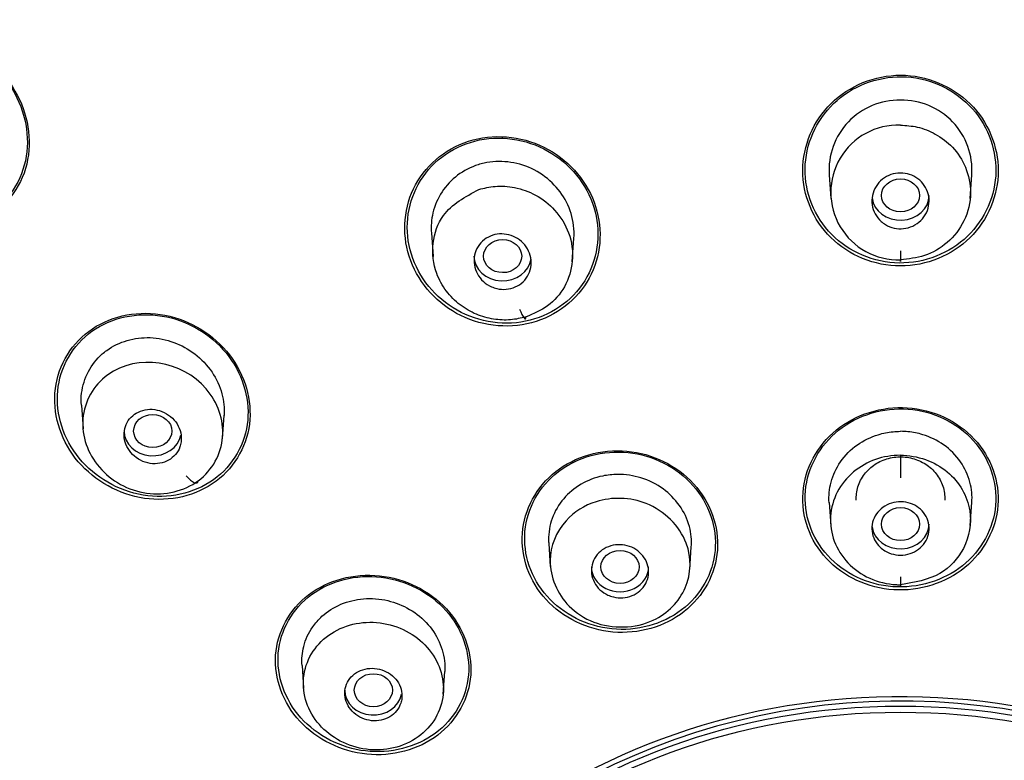
# Model space of a CAD drawing. Units: millimetres. Extents: x 6 to 291, y 5 to 413.
# Drawn here: x 240 to 244, y 216 to 218 of the extents above; entities that cross this region are included whole.
import ezdxf

# ---------------------------------------------------------------- set-up
doc = ezdxf.new("R2010")
doc.units = ezdxf.units.MM
doc.layers.add('Standard', color=7, linetype='Continuous')

msp = doc.modelspace()

# ---------------------------------------------------------------- linework, layer by layer
at = {"layer": 'Standard', "color": 7, "linetype": 'Continuous'}
for p, q in [((243.3833, 217.8417), (243.3834, 217.8417)), ((243.3835, 217.8417), (243.3834, 217.8417)), ((243.1339, 217.5811), (243.1397, 217.4986)), ((243.6271, 217.4986), (243.6329, 217.5811)), ((241.7434, 217.378), (241.7492, 217.2955)), ((242.236, 217.2768), (242.2417, 217.3593)), ((240.52, 216.7756), (240.5257, 216.6931)), ((241.013, 216.6578), (241.0188, 216.7403)), ((243.3834, 216.6001), (243.3834, 216.5212)), ((243.1338, 216.4351), (243.1394, 216.3551)), ((243.6273, 216.3551), (243.6329, 216.4351)), ((242.1538, 216.2913), (242.1593, 216.2117)), ((242.6467, 216.2003), (242.6522, 216.2799)), ((243.3834, 216.1752), (243.3834, 216.1408)), ((241.2913, 215.8656), (241.2969, 215.7861)), ((241.7846, 215.7645), (241.7902, 215.8441))]:
    msp.add_line(p, q, dxfattribs=at)
for centre, radius, start, end in [((243.3779, 217.5974), 0.2444, 88.7389, 183.9478), ((243.3888, 217.5974), 0.2444, 356.0522, 91.2611), ((243.3751, 217.5194), 0.2354, 87.9876, 272.0124)]:
    msp.add_arc(centre, radius, start, end, dxfattribs=at)
for centre, major_axis, ratio, start_param, end_param in [((243.3834, 215.0341), (8.6083, 0), 0.866025, -0.447532, 3.589125), ((243.3834, 214.9697), (8.4667, 0), 0.866025, 0, 4.349948), ((243.3834, 215.2005), (-8.4333, 0), 0.866025, 4.788665, 5.968765), ((243.3834, 215.1088), (8.4667, 0), 0.866025, 0, 3.141593), ((243.3834, 217.5091), (-0.1, 0), 0.866025, 0.104445, 3.141593), ((241.9925, 217.2967), (-0.1, 0), 0.866025, 0, 3.037101), ((243.3841, 217.3324), (0.0011, 0.0545), 0.008023, 1.89096, 3.630273), ((242.0548, 217.129), (-0.0176, 0.0516), 0.16482, 1.860645, 3.599958), ((240.7694, 216.6851), (-0.1, 0), 0.866025, 0, 2.97598), ((240.8935, 216.5482), (-0.032, 0.0442), 0.318967, 1.784278, 3.523716), ((243.3834, 216.3594), (-0.1, 0), 0.866025, 0.103038, 3.141593), ((242.4029, 216.2097), (-0.1, 0), 0.866025, 0, 3.141593), ((243.3834, 213.937), (2.0827, 0), 0.866025, 0, 3.620509), ((241.5407, 215.7786), (-0.1, 0), 0.866025, 0, 2.984407), ((243.3834, 213.9207), (2.1189, 0), 0.866025, 0.016888, 3.102891)]:
    msp.add_ellipse(centre, major_axis=major_axis, ratio=ratio, start_param=start_param, end_param=end_param, dxfattribs=at)
for centre, major_axis, ratio in [((243.3834, 217.509), (-0.0667, 0), 0.866482), ((241.9925, 217.2966), (0.0667, -0.0001), 0.866375), ((240.7695, 216.685), (0.0667, -0.0001), 0.866104), ((243.3834, 216.3594), (0.0667, 0), 0.866025), ((242.4029, 216.2097), (-0.0667, 0), 0.866025), ((241.5407, 215.7786), (0.0667, 0), 0.866025), ((243.3834, 213.9264), (-2.0748, 0), 0.866025), ((243.3834, 213.918), (2.0598, 0), 0.866025)]:
    msp.add_ellipse(centre, major_axis=major_axis, ratio=ratio, dxfattribs=at)
for points, knots in [([(243.3834, 223.8621), (243.2788, 223.8615), (243.0991, 223.8601), (242.7983, 223.8485), (242.4975, 223.8291), (242.2259, 223.8042), (241.9519, 223.7727), (241.6794, 223.7349), (241.3961, 223.6873), (241.1264, 223.635), (240.8653, 223.5777), (240.5981, 223.5116), (240.3426, 223.4413), (240.1078, 223.3704), (239.7961, 223.2684), (239.389, 223.1187), (238.886, 222.9027), (238.4166, 222.6687), (237.9715, 222.4175), (237.5358, 222.1424), (237.0947, 221.827), (236.7171, 221.5218), (236.392, 221.2319), (236.0897, 220.9378), (235.7867, 220.6107), (235.5213, 220.2915), (235.3207, 220.0269), (235.1507, 219.7857), (234.9826, 219.5296), (234.8041, 219.2311), (234.6429, 218.9314), (234.5129, 218.664), (234.414, 218.4418), (234.3377, 218.2565), (234.2605, 218.0561), (234.1765, 217.8177), (234.083, 217.5148), (234.0075, 217.2261), (233.955, 216.9875), (233.9194, 216.803), (233.8874, 216.6158), (233.8533, 216.3735), (233.8254, 216.1032), (233.8023, 215.7429), (233.799, 215.4101), (233.8096, 215.1411), (233.8171, 215.0166), (233.8243, 214.9153), (233.8338, 214.8045), (233.8498, 214.651), (233.8786, 214.4223), (233.9295, 214.1163), (234.0092, 213.7493), (234.1014, 213.4092), (234.206, 213.0845), (234.3148, 212.7887), (234.4426, 212.4814), (234.5877, 212.1701), (234.6881, 211.9808), (234.7447, 211.8747)], [0, 0, 0, 0, 0.014845, 0.030229, 0.046069, 0.062169, 0.07278, 0.089194, 0.105234, 0.117809, 0.13231, 0.14724, 0.161161, 0.174109, 0.186014, 0.213095, 0.242928, 0.273353, 0.29731, 0.325373, 0.356785, 0.385901, 0.405156, 0.428914, 0.45627, 0.480102, 0.499041, 0.512328, 0.530057, 0.55138, 0.57217, 0.588948, 0.6029, 0.614401, 0.623786, 0.640156, 0.658559, 0.679141, 0.692814, 0.700833, 0.711931, 0.726304, 0.744149, 0.760314, 0.790427, 0.803014, 0.807762, 0.812366, 0.820798, 0.827498, 0.839596, 0.861463, 0.882043, 0.90546, 0.923201, 0.941646, 0.960296, 0.981206, 1, 1, 1, 1]), ([(252.0221, 211.8747), (252.1212, 212.0639), (252.2783, 212.3675), (252.485, 212.8657), (252.6383, 213.3137), (252.7497, 213.7167), (252.8266, 214.0647), (252.8789, 214.3625), (252.9145, 214.6227), (252.9379, 214.8508), (252.9536, 215.0658), (252.9636, 215.2907), (252.9667, 215.5506), (252.958, 215.8756), (252.9301, 216.2429), (252.8825, 216.6063), (252.8332, 216.8823), (252.7828, 217.1219), (252.7343, 217.3236), (252.6773, 217.5318), (252.6237, 217.7096), (252.5666, 217.8846), (252.5019, 218.0674), (252.4237, 218.2711), (252.3281, 218.5002), (252.2048, 218.7689), (252.0496, 219.0738), (251.8759, 219.3799), (251.6643, 219.7173), (251.3993, 220.0967), (251.0336, 220.5553), (250.6236, 220.9969), (250.2377, 221.3581), (249.9214, 221.6267), (249.6231, 221.8607), (249.3446, 222.0607), (249.1008, 222.2233), (248.913, 222.3423), (248.7073, 222.4662), (248.4539, 222.6102), (248.122, 222.7843), (247.7323, 222.9681), (247.3403, 223.1314), (246.9662, 223.27), (246.5852, 223.3954), (246.1561, 223.5175), (245.7126, 223.622), (245.2427, 223.712), (244.7946, 223.7776), (244.3202, 223.8267), (243.8531, 223.8565), (243.5548, 223.8604), (243.3834, 223.8621)], [0, 0, 0, 0, 0.033457, 0.063683, 0.091751, 0.11646, 0.136812, 0.154281, 0.169601, 0.183091, 0.19488, 0.207521, 0.222736, 0.240841, 0.265067, 0.288317, 0.30576, 0.314616, 0.330171, 0.342643, 0.352374, 0.362683, 0.374813, 0.386244, 0.400544, 0.417932, 0.43754, 0.459762, 0.478723, 0.505845, 0.538076, 0.577825, 0.607078, 0.625944, 0.646123, 0.66941, 0.68198, 0.69385, 0.705477, 0.720802, 0.74094, 0.765802, 0.789859, 0.808653, 0.829155, 0.853345, 0.879059, 0.900803, 0.928424, 0.949823, 0.97568, 1, 1, 1, 1]), ([(240.1128, 218.0326), (240.0291, 218.071), (239.933, 218.077), (239.7686, 218.0169), (239.7026, 217.9503), (239.6443, 217.7876), (239.6511, 217.6932), (239.7277, 217.5298), (239.797, 217.4612), (239.9624, 217.3857), (240.0596, 217.3796), (240.2239, 217.4395), (240.29, 217.5055), (240.3489, 217.6691), (240.3417, 217.7632), (240.2654, 217.9254), (240.1966, 217.9943), (240.1128, 218.0326)], [0, 0, 0, 0, 0.125, 0.125, 0.25, 0.25, 0.375, 0.375, 0.5, 0.5, 0.625, 0.625, 0.75, 0.75, 0.875, 0.875, 1, 1, 1, 1]), ([(240.1493, 218.0077), (240.0722, 218.0543), (239.9795, 218.0717), (239.811, 218.035), (239.7377, 217.9796), (239.6598, 217.8307), (239.6548, 217.7388), (239.7104, 217.5725), (239.7701, 217.4989), (239.9225, 217.4069), (240.0164, 217.3892), (240.1844, 217.426), (240.2579, 217.4806), (240.3368, 217.631), (240.3411, 217.7224), (240.2858, 217.8873), (240.2265, 217.9612), (240.1493, 218.0077)], [0, 0, 0, 0, 0.125, 0.125, 0.25, 0.25, 0.375, 0.375, 0.5, 0.5, 0.625, 0.625, 0.75, 0.75, 0.875, 0.875, 1, 1, 1, 1]), ([(243.6381, 217.8177), (243.5781, 217.8834), (243.491, 217.9244), (243.3109, 217.9335), (243.2192, 217.9009), (243.0872, 217.783), (243.0468, 217.6989), (243.0378, 217.5256), (243.0687, 217.4389), (243.1883, 217.3081), (243.2752, 217.2672), (243.4569, 217.2583), (243.5482, 217.2909), (243.6799, 217.4083), (243.7201, 217.4929), (243.7289, 217.6646), (243.6981, 217.752), (243.6381, 217.8177)], [0, 0, 0, 0, 0.125, 0.125, 0.25, 0.25, 0.375, 0.375, 0.5, 0.5, 0.625, 0.625, 0.75, 0.75, 0.875, 0.875, 1, 1, 1, 1]), ([(243.6346, 217.8121), (243.5769, 217.8769), (243.4924, 217.9179), (243.3167, 217.9289), (243.2267, 217.8981), (243.0965, 217.7844), (243.0561, 217.7027), (243.0453, 217.5336), (243.0744, 217.4486), (243.1895, 217.3195), (243.2738, 217.2786), (243.451, 217.2678), (243.5406, 217.2986), (243.6706, 217.4119), (243.7108, 217.494), (243.7214, 217.6616), (243.6924, 217.7472), (243.6346, 217.8121)], [0, 0, 0, 0, 0.125, 0.125, 0.25, 0.25, 0.375, 0.375, 0.5, 0.5, 0.625, 0.625, 0.75, 0.75, 0.875, 0.875, 1, 1, 1, 1]), ([(243.3834, 217.7547), (243.4031, 217.7536), (243.4455, 217.7506), (243.5094, 217.7249), (243.5706, 217.6783), (243.6162, 217.6064), (243.6352, 217.5151), (243.6122, 217.4195), (243.5527, 217.3413), (243.4708, 217.2929), (243.4104, 217.287), (243.3834, 217.2842)], [0, 0, 0, 0, 0.076077, 0.164347, 0.264548, 0.376745, 0.501002, 0.638016, 0.766904, 0.887648, 1, 1, 1, 1]), ([(242.1215, 217.6847), (242.0379, 217.7212), (241.9411, 217.7243), (241.7752, 217.6621), (241.7075, 217.5967), (241.6416, 217.438), (241.6428, 217.346), (241.7121, 217.1848), (241.7796, 217.1174), (241.9446, 217.0457), (242.0423, 217.0423), (242.2084, 217.1045), (242.2761, 217.1693), (242.3424, 217.3284), (242.3406, 217.4205), (242.2719, 217.5802), (242.205, 217.6482), (242.1215, 217.6847)], [0, 0, 0, 0, 0.125, 0.125, 0.25, 0.25, 0.375, 0.375, 0.5, 0.5, 0.625, 0.625, 0.75, 0.75, 0.875, 0.875, 1, 1, 1, 1]), ([(242.1923, 217.6369), (242.1222, 217.6906), (242.0312, 217.7168), (241.8572, 217.6988), (241.7754, 217.6539), (241.6719, 217.5205), (241.65, 217.4334), (241.6759, 217.2659), (241.7233, 217.1872), (241.8617, 217.0814), (241.9535, 217.0549), (242.1275, 217.0729), (242.2091, 217.1172), (242.3136, 217.2513), (242.3349, 217.3383), (242.3092, 217.5042), (242.2624, 217.5832), (242.1923, 217.6369)], [0, 0, 0, 0, 0.125, 0.125, 0.25, 0.25, 0.375, 0.375, 0.5, 0.5, 0.625, 0.625, 0.75, 0.75, 0.875, 0.875, 1, 1, 1, 1]), ([(241.9071, 217.6163), (241.8812, 217.6081), (241.8566, 217.5953), (241.8353, 217.5792), (241.814, 217.5632), (241.7953, 217.5435), (241.7807, 217.5216), (241.7658, 217.4992), (241.755, 217.4738), (241.7489, 217.4477), (241.7437, 217.4248), (241.7418, 217.4009), (241.7434, 217.3773)], [0, 0, 0, 0, 0.255145, 0.255145, 0.255145, 0.509684, 0.509684, 0.509684, 0.771266, 0.771266, 0.771266, 1, 1, 1, 1]), ([(242.2417, 217.3588), (242.2427, 217.3736), (242.2424, 217.3886), (242.2407, 217.4033), (242.2375, 217.4315), (242.229, 217.4597), (242.2158, 217.4853), (242.2031, 217.51), (242.1859, 217.5331), (242.1657, 217.5529), (242.1448, 217.5733), (242.12, 217.5908), (242.0931, 217.6032), (242.0673, 217.6152), (242.0391, 217.6229), (242.0109, 217.626), (241.9831, 217.629), (241.9545, 217.6277), (241.9275, 217.6217), (241.9206, 217.6202), (241.9138, 217.6184), (241.9071, 217.6163)], [0, 0, 0, 0, 0.093009, 0.093009, 0.093009, 0.271394, 0.271394, 0.271394, 0.442795, 0.442795, 0.442795, 0.620604, 0.620604, 0.620604, 0.790722, 0.790722, 0.790722, 0.957976, 0.957976, 0.957976, 1, 1, 1, 1]), ([(243.3156, 217.4181), (243.3072, 217.4256), (243.3001, 217.4346), (243.2949, 217.4443), (243.2896, 217.454), (243.2861, 217.4648), (243.2844, 217.4756), (243.2828, 217.4866), (243.2831, 217.498), (243.2853, 217.5088), (243.2876, 217.5198), (243.2918, 217.5306), (243.2978, 217.5402), (243.3037, 217.5497), (243.3114, 217.5585), (243.3204, 217.5655), (243.3292, 217.5725), (243.3393, 217.5781), (243.35, 217.5818), (243.3605, 217.5854), (243.3718, 217.5873), (243.3829, 217.5873), (243.3939, 217.5874), (243.405, 217.5856), (243.4154, 217.5822), (243.4257, 217.5788), (243.4356, 217.5737), (243.4442, 217.5672), (243.4529, 217.5607), (243.4606, 217.5526), (243.4667, 217.5438), (243.4728, 217.5347), (243.4775, 217.5245), (243.4802, 217.514), (243.4831, 217.5033), (243.484, 217.492), (243.483, 217.481), (243.482, 217.4698), (243.4789, 217.4587), (243.474, 217.4486), (243.4692, 217.4384), (243.4625, 217.429), (243.4543, 217.421), (243.4463, 217.4132), (243.4368, 217.4065), (243.4265, 217.4017), (243.4164, 217.3971), (243.4053, 217.394), (243.3942, 217.3928), (243.3833, 217.3916), (243.372, 217.3923), (243.3613, 217.3946), (243.3506, 217.397), (243.3402, 217.4011), (243.331, 217.4067), (243.3255, 217.41), (243.3203, 217.4138), (243.3156, 217.4181)], [0, 0, 0, 0, 0.054469, 0.054469, 0.054469, 0.108884, 0.108884, 0.108884, 0.164085, 0.164085, 0.164085, 0.219705, 0.219705, 0.219705, 0.274884, 0.274884, 0.274884, 0.328941, 0.328941, 0.328941, 0.381729, 0.381729, 0.381729, 0.433685, 0.433685, 0.433685, 0.485587, 0.485587, 0.485587, 0.538206, 0.538206, 0.538206, 0.592006, 0.592006, 0.592006, 0.646967, 0.646967, 0.646967, 0.702554, 0.702554, 0.702554, 0.757931, 0.757931, 0.757931, 0.81234, 0.81234, 0.81234, 0.865484, 0.865484, 0.865484, 0.917646, 0.917646, 0.917646, 0.96951, 0.96951, 0.96951, 1, 1, 1, 1]), ([(242.0743, 217.084), (242.0564, 217.0798), (242.0194, 217.0712), (241.9597, 217.0745), (241.8989, 217.0911), (241.8415, 217.1247), (241.793, 217.1738), (241.736, 217.2747), (241.7509, 217.4438), (241.862, 217.5042), (241.909, 217.5298)], [0, 0, 0, 0, 0.072925, 0.150458, 0.232599, 0.319218, 0.41072, 0.50669, 0.791111, 1, 1, 1, 1]), ([(241.909, 217.5298), (241.928, 217.5343), (241.9689, 217.5441), (242.0381, 217.5387), (242.1122, 217.5128), (242.1805, 217.4583), (242.2308, 217.3775), (242.2432, 217.2803), (242.2151, 217.1888), (242.1553, 217.1187), (242.1006, 217.0953), (242.0743, 217.084)], [0, 0, 0, 0, 0.076077, 0.164347, 0.264548, 0.376745, 0.501002, 0.638016, 0.766904, 0.887648, 1, 1, 1, 1]), ([(241.9539, 217.1894), (241.9434, 217.1941), (241.9336, 217.2005), (241.9253, 217.2081), (241.9169, 217.2158), (241.9098, 217.2249), (241.9045, 217.2346), (241.8991, 217.2445), (241.8954, 217.2554), (241.8937, 217.2664), (241.8919, 217.2774), (241.8922, 217.2889), (241.8944, 217.2998), (241.8966, 217.3105), (241.9008, 217.3211), (241.9067, 217.3304), (241.9125, 217.3396), (241.9202, 217.3479), (241.9289, 217.3546), (241.9375, 217.3611), (241.9474, 217.3662), (241.9579, 217.3696), (241.9681, 217.3729), (241.9792, 217.3745), (241.9901, 217.3743), (242.0011, 217.3742), (242.0121, 217.3722), (242.0225, 217.3687), (242.033, 217.3651), (242.043, 217.3598), (242.0518, 217.3531), (242.0608, 217.3464), (242.0687, 217.3381), (242.075, 217.329), (242.0814, 217.3197), (242.0863, 217.3093), (242.0892, 217.2985), (242.0921, 217.2877), (242.0931, 217.2763), (242.0921, 217.2652), (242.0911, 217.2542), (242.0881, 217.2433), (242.0833, 217.2333), (242.0785, 217.2235), (242.0719, 217.2144), (242.0639, 217.2068), (242.056, 217.1994), (242.0467, 217.1932), (242.0367, 217.1888), (242.0268, 217.1845), (242.016, 217.1817), (242.0051, 217.1808), (241.9942, 217.1799), (241.983, 217.1807), (241.9724, 217.1832), (241.966, 217.1847), (241.9598, 217.1868), (241.9539, 217.1894)], [0, 0, 0, 0, 0.054469, 0.054469, 0.054469, 0.108884, 0.108884, 0.108884, 0.164085, 0.164085, 0.164085, 0.219705, 0.219705, 0.219705, 0.274884, 0.274884, 0.274884, 0.328941, 0.328941, 0.328941, 0.381729, 0.381729, 0.381729, 0.433685, 0.433685, 0.433685, 0.485587, 0.485587, 0.485587, 0.538206, 0.538206, 0.538206, 0.592006, 0.592006, 0.592006, 0.646967, 0.646967, 0.646967, 0.702554, 0.702554, 0.702554, 0.757931, 0.757931, 0.757931, 0.81234, 0.81234, 0.81234, 0.865484, 0.865484, 0.865484, 0.917646, 0.917646, 0.917646, 0.96951, 0.96951, 0.96951, 1, 1, 1, 1]), ([(241.0374, 216.9517), (240.9826, 217.0225), (240.9006, 217.0729), (240.7239, 217.1075), (240.6298, 217.0903), (240.4876, 216.9952), (240.4399, 216.9181), (240.4185, 216.7491), (240.4447, 216.6605), (240.553, 216.5206), (240.6357, 216.4696), (240.8118, 216.4353), (240.9058, 216.4522), (241.0492, 216.548), (241.0967, 216.6254), (241.1178, 216.7923), (241.0923, 216.8809), (241.0374, 216.9517)], [0, 0, 0, 0, 0.125, 0.125, 0.25, 0.25, 0.375, 0.375, 0.5, 0.5, 0.625, 0.625, 0.75, 0.75, 0.875, 0.875, 1, 1, 1, 1]), ([(241.0452, 216.9321), (240.9964, 217.0041), (240.9197, 217.058), (240.7494, 217.1027), (240.6563, 217.0921), (240.5104, 217.0093), (240.4581, 216.9375), (240.4255, 216.7749), (240.4451, 216.6871), (240.5415, 216.5447), (240.6188, 216.49), (240.7886, 216.4457), (240.8817, 216.4561), (241.0288, 216.5396), (241.0808, 216.6117), (241.1131, 216.7725), (241.0941, 216.8601), (241.0452, 216.9321)], [0, 0, 0, 0, 0.125, 0.125, 0.25, 0.25, 0.375, 0.375, 0.5, 0.5, 0.625, 0.625, 0.75, 0.75, 0.875, 0.875, 1, 1, 1, 1]), ([(240.6086, 216.9671), (240.6298, 216.9824), (240.6543, 216.9941), (240.68, 217.0016), (240.7057, 217.009), (240.7332, 217.0125), (240.7605, 217.0115), (240.7884, 217.0105), (240.8169, 217.0047), (240.8433, 216.9949), (240.8693, 216.9852), (240.8941, 216.9715), (240.9161, 216.9549), (240.9397, 216.937), (240.9606, 216.9151), (240.9768, 216.8909), (240.9923, 216.8676), (241.004, 216.8418), (241.0111, 216.8154), (241.0177, 216.7907), (241.0205, 216.7648), (241.0188, 216.7396)], [0, 0, 0, 0, 0.140371, 0.140371, 0.140371, 0.280409, 0.280409, 0.280409, 0.424321, 0.424321, 0.424321, 0.565115, 0.565115, 0.565115, 0.717002, 0.717002, 0.717002, 0.862844, 0.862844, 0.862844, 1, 1, 1, 1]), ([(240.52, 216.775), (240.519, 216.7891), (240.5192, 216.8033), (240.5208, 216.8171), (240.524, 216.8435), (240.5322, 216.8694), (240.5445, 216.8928), (240.5566, 216.9158), (240.5731, 216.937), (240.5929, 216.9544), (240.5979, 216.9589), (240.6032, 216.9631), (240.6086, 216.9671)], [0, 0, 0, 0, 0.190767, 0.190767, 0.190767, 0.55362, 0.55362, 0.55362, 0.910364, 0.910364, 0.910364, 1, 1, 1, 1]), ([(240.9284, 216.511), (240.9789, 216.5485), (241.0091, 216.6044), (241.0179, 216.7248), (240.9974, 216.7845), (240.8727, 216.9299), (240.7166, 216.9572), (240.6123, 216.8815)], [0, 0, 0, 0, 0.25, 0.25, 0.5, 0.5, 1, 1, 1, 1]), ([(240.6123, 216.8815), (240.5609, 216.8441), (240.5304, 216.789), (240.5208, 216.6663), (240.5416, 216.6068), (240.6245, 216.5099), (240.6831, 216.4773), (240.8129, 216.4586), (240.8788, 216.4753), (240.9284, 216.511)], [0, 0, 0, 0, 0.25, 0.25, 0.5, 0.5, 0.75, 0.75, 1, 1, 1, 1]), ([(243.6522, 216.6446), (243.5966, 216.7111), (243.5128, 216.755), (243.3351, 216.775), (243.2418, 216.7502), (243.1017, 216.6465), (243.0549, 216.5686), (243.0336, 216.402), (243.0591, 216.3169), (243.1699, 216.1849), (243.2534, 216.1411), (243.4326, 216.1213), (243.5254, 216.146), (243.6655, 216.2494), (243.7122, 216.3278), (243.733, 216.4922), (243.7078, 216.5782), (243.6522, 216.6446)], [0, 0, 0, 0, 0.125, 0.125, 0.25, 0.25, 0.375, 0.375, 0.5, 0.5, 0.625, 0.625, 0.75, 0.75, 0.875, 0.875, 1, 1, 1, 1]), ([(240.8686, 216.6468), (240.87, 216.6573), (240.8695, 216.6684), (240.8671, 216.6791), (240.8647, 216.6897), (240.8604, 216.7002), (240.8545, 216.7096), (240.8485, 216.7193), (240.8408, 216.7281), (240.8319, 216.7355), (240.823, 216.743), (240.8126, 216.7491), (240.8017, 216.7534), (240.7909, 216.7577), (240.7792, 216.7603), (240.7677, 216.7609), (240.7564, 216.7615), (240.745, 216.7603), (240.7343, 216.7573), (240.7239, 216.7543), (240.714, 216.7495), (240.7055, 216.7434), (240.697, 216.7373), (240.6897, 216.7297), (240.684, 216.7213), (240.6783, 216.7128), (240.6741, 216.7032), (240.6718, 216.6933), (240.6694, 216.6833), (240.6688, 216.6726), (240.67, 216.6622), (240.6712, 216.6516), (240.6744, 216.6409), (240.6792, 216.6311), (240.6841, 216.621), (240.6908, 216.6115), (240.6989, 216.6034), (240.707, 216.5951), (240.7166, 216.588), (240.7271, 216.5827), (240.7374, 216.5774), (240.7489, 216.5736), (240.7603, 216.5718), (240.7716, 216.5701), (240.7833, 216.5701), (240.7944, 216.5721), (240.8052, 216.574), (240.8157, 216.5777), (240.825, 216.583), (240.8341, 216.5881), (240.8424, 216.5949), (240.849, 216.6028), (240.8556, 216.6106), (240.8608, 216.6196), (240.8643, 216.6292), (240.8663, 216.6348), (240.8678, 216.6408), (240.8686, 216.6468)], [0, 0, 0, 0, 0.054469, 0.054469, 0.054469, 0.108884, 0.108884, 0.108884, 0.164085, 0.164085, 0.164085, 0.219705, 0.219705, 0.219705, 0.274884, 0.274884, 0.274884, 0.328941, 0.328941, 0.328941, 0.381729, 0.381729, 0.381729, 0.433685, 0.433685, 0.433685, 0.485587, 0.485587, 0.485587, 0.538206, 0.538206, 0.538206, 0.592006, 0.592006, 0.592006, 0.646967, 0.646967, 0.646967, 0.702554, 0.702554, 0.702554, 0.757931, 0.757931, 0.757931, 0.81234, 0.81234, 0.81234, 0.865484, 0.865484, 0.865484, 0.917646, 0.917646, 0.917646, 0.96951, 0.96951, 0.96951, 1, 1, 1, 1]), ([(243.6481, 216.6402), (243.5946, 216.7056), (243.5134, 216.7494), (243.3402, 216.7708), (243.2488, 216.7476), (243.1109, 216.6479), (243.0643, 216.5723), (243.0415, 216.4099), (243.0653, 216.3265), (243.1719, 216.1965), (243.2528, 216.1528), (243.4275, 216.1316), (243.5184, 216.1548), (243.6563, 216.2542), (243.7028, 216.3303), (243.7251, 216.4906), (243.7015, 216.5748), (243.6481, 216.6402)], [0, 0, 0, 0, 0.125, 0.125, 0.25, 0.25, 0.375, 0.375, 0.5, 0.5, 0.625, 0.625, 0.75, 0.75, 0.875, 0.875, 1, 1, 1, 1]), ([(243.1339, 216.4344), (243.1322, 216.4584), (243.1346, 216.4828), (243.1408, 216.506), (243.1475, 216.531), (243.1587, 216.5553), (243.1736, 216.5771), (243.1893, 216.5999), (243.2096, 216.6205), (243.2328, 216.6367), (243.2547, 216.6521), (243.2797, 216.6642), (243.3057, 216.6722), (243.3225, 216.6774), (243.3399, 216.681), (243.3575, 216.6827), (243.3661, 216.6836), (243.3747, 216.684), (243.3834, 216.684)], [0, 0, 0, 0, 0.189614, 0.189614, 0.189614, 0.393406, 0.393406, 0.393406, 0.607508, 0.607508, 0.607508, 0.80853, 0.80853, 0.80853, 0.936938, 0.936938, 0.936938, 1, 1, 1, 1]), ([(243.6329, 216.4344), (243.6346, 216.4584), (243.6322, 216.4828), (243.626, 216.506), (243.6193, 216.531), (243.608, 216.5553), (243.5931, 216.5771), (243.5775, 216.5999), (243.5572, 216.6205), (243.5339, 216.6367), (243.512, 216.6521), (243.4871, 216.6642), (243.4611, 216.6722), (243.4443, 216.6774), (243.4269, 216.681), (243.4093, 216.6827), (243.4007, 216.6836), (243.392, 216.684), (243.3834, 216.684)], [0, 0, 0, 0, 0.189614, 0.189614, 0.189614, 0.393406, 0.393406, 0.393406, 0.607508, 0.607508, 0.607508, 0.80853, 0.80853, 0.80853, 0.936938, 0.936938, 0.936938, 1, 1, 1, 1]), ([(242.671, 216.488), (242.6154, 216.5551), (242.5329, 216.6004), (242.3544, 216.625), (242.2612, 216.6026), (242.1209, 216.5028), (242.0739, 216.4254), (242.0529, 216.2606), (242.0787, 216.1744), (242.189, 216.0413), (242.2728, 215.9957), (242.45, 215.9718), (242.5434, 215.9938), (242.6844, 216.0937), (242.7314, 216.1707), (242.7522, 216.3352), (242.7266, 216.4208), (242.671, 216.488)], [0, 0, 0, 0, 0.125, 0.125, 0.25, 0.25, 0.375, 0.375, 0.5, 0.5, 0.625, 0.625, 0.75, 0.75, 0.875, 0.875, 1, 1, 1, 1]), ([(242.6679, 216.4829), (242.6147, 216.5491), (242.534, 216.5947), (242.3612, 216.6207), (242.2696, 216.6003), (242.1309, 216.5046), (242.084, 216.4302), (242.061, 216.2686), (242.0852, 216.1845), (242.1903, 216.0538), (242.2715, 216.0079), (242.4442, 215.9822), (242.5354, 216.0021), (242.6756, 216.0985), (242.7221, 216.1729), (242.7448, 216.3324), (242.7211, 216.4167), (242.6679, 216.4829)], [0, 0, 0, 0, 0.125, 0.125, 0.25, 0.25, 0.375, 0.375, 0.5, 0.5, 0.625, 0.625, 0.75, 0.75, 0.875, 0.875, 1, 1, 1, 1]), ([(243.3834, 216.6001), (243.3232, 216.6005), (243.2651, 216.5798), (243.2197, 216.5422), (243.171, 216.5018), (243.1429, 216.4459), (243.1352, 216.3277), (243.1574, 216.2687), (243.2422, 216.1793), (243.3035, 216.1514), (243.374, 216.1475), (243.3787, 216.1474), (243.3834, 216.147)], [0, 0, 0, 0, 0.232401, 0.232401, 0.232401, 0.482333, 0.482333, 0.732266, 0.732266, 0.982199, 0.982199, 1, 1, 1, 1]), ([(243.3834, 216.6001), (243.3834, 216.6004), (243.4419, 216.6004), (243.5602, 216.5588), (243.6416, 216.415), (243.6176, 216.2756), (243.5238, 216.1709), (243.4323, 216.1557), (243.3834, 216.147)], [0, 0, 0, 0, 0.000093, 0.231418, 0.451912, 0.642996, 0.809212, 1, 1, 1, 1]), ([(243.2288, 216.443), (243.2284, 216.4506), (243.2287, 216.4583), (243.2296, 216.4658), (243.2314, 216.482), (243.2364, 216.4982), (243.244, 216.5129), (243.2516, 216.5277), (243.262, 216.5414), (243.2745, 216.5529), (243.2869, 216.5644), (243.3016, 216.574), (243.3174, 216.581), (243.333, 216.5879), (243.3502, 216.5924), (243.3674, 216.5941), (243.3845, 216.5958), (243.4021, 216.5947), (243.4189, 216.591), (243.4355, 216.5873), (243.4518, 216.5809), (243.4662, 216.5724), (243.4807, 216.5638), (243.4938, 216.5527), (243.5045, 216.5402), (243.5153, 216.5275), (243.5238, 216.513), (243.5295, 216.4978), (243.5352, 216.4824), (243.5382, 216.466), (243.5381, 216.4497), (243.5381, 216.4475), (243.5381, 216.4453), (243.538, 216.4431)], [0, 0, 0, 0, 0.04884, 0.04884, 0.04884, 0.154437, 0.154437, 0.154437, 0.259894, 0.259894, 0.259894, 0.364609, 0.364609, 0.364609, 0.468311, 0.468311, 0.468311, 0.5712, 0.5712, 0.5712, 0.673845, 0.673845, 0.673845, 0.776916, 0.776916, 0.776916, 0.880885, 0.880885, 0.880885, 0.985825, 0.985825, 0.985825, 1, 1, 1, 1]), ([(242.6522, 216.2793), (242.6538, 216.3032), (242.6516, 216.3277), (242.6455, 216.3511), (242.6386, 216.3771), (242.6265, 216.4025), (242.6104, 216.425), (242.595, 216.4466), (242.5755, 216.4663), (242.5536, 216.4824), (242.5306, 216.4993), (242.504, 216.5127), (242.4762, 216.5212), (242.45, 216.5292), (242.4221, 216.5332), (242.3947, 216.5331), (242.3771, 216.533), (242.3594, 216.5312), (242.3423, 216.5277)], [0, 0, 0, 0, 0.165503, 0.165503, 0.165503, 0.350284, 0.350284, 0.350284, 0.527459, 0.527459, 0.527459, 0.713597, 0.713597, 0.713597, 0.888363, 0.888363, 0.888363, 1, 1, 1, 1]), ([(242.3423, 216.5277), (242.3156, 216.5222), (242.2897, 216.5122), (242.2667, 216.4987), (242.2438, 216.4852), (242.2231, 216.468), (242.2062, 216.4483), (242.1885, 216.4279), (242.1746, 216.4042), (242.1658, 216.3793), (242.1573, 216.3554), (242.1531, 216.3298), (242.1533, 216.3045), (242.1533, 216.3), (242.1535, 216.2955), (242.1538, 216.291)], [0, 0, 0, 0, 0.237686, 0.237686, 0.237686, 0.474624, 0.474624, 0.474624, 0.721649, 0.721649, 0.721649, 0.958149, 0.958149, 0.958149, 1, 1, 1, 1]), ([(242.4945, 216.4315), (242.5581, 216.4061), (242.6556, 216.3093), (242.6502, 216.1305), (242.5208, 215.9959), (242.3364, 215.991), (242.1974, 216.0828), (242.1361, 216.226), (242.1955, 216.3723), (242.3039, 216.4411), (242.4072, 216.4542), (242.4666, 216.4426), (242.4945, 216.4315)], [0, 0, 0, 0, 0.13525, 0.247786, 0.359277, 0.49756, 0.566719, 0.68903, 0.796582, 0.881993, 0.940482, 1, 1, 1, 1]), ([(243.3126, 216.2783), (243.3047, 216.2858), (243.298, 216.2946), (243.2931, 216.304), (243.2883, 216.3135), (243.2852, 216.3239), (243.284, 216.3343), (243.2828, 216.3447), (243.2835, 216.3555), (243.2861, 216.3658), (243.2887, 216.376), (243.2932, 216.386), (243.2994, 216.3949), (243.3055, 216.4038), (243.3134, 216.4118), (243.3223, 216.4182), (243.3312, 216.4246), (243.3414, 216.4297), (243.3521, 216.433), (243.3627, 216.4363), (243.374, 216.4379), (243.3852, 216.4377), (243.3963, 216.4375), (243.4075, 216.4355), (243.4179, 216.4319), (243.4283, 216.4284), (243.4382, 216.4231), (243.4468, 216.4165), (243.4554, 216.4099), (243.4629, 216.4019), (243.4687, 216.3931), (243.4745, 216.3842), (243.4788, 216.3742), (243.4811, 216.364), (243.4835, 216.3537), (243.484, 216.3429), (243.4826, 216.3325), (243.4812, 216.322), (243.4778, 216.3117), (243.4727, 216.3022), (243.4676, 216.2928), (243.4607, 216.2841), (243.4525, 216.2768), (243.4444, 216.2696), (243.4348, 216.2635), (243.4245, 216.2592), (243.4143, 216.2549), (243.4032, 216.2522), (243.392, 216.2513), (243.381, 216.2504), (243.3696, 216.2512), (243.3588, 216.2538), (243.3481, 216.2563), (243.3376, 216.2606), (243.3284, 216.2663), (243.3227, 216.2698), (243.3174, 216.2738), (243.3126, 216.2783)], [0, 0, 0, 0, 0.054045, 0.054045, 0.054045, 0.10807, 0.10807, 0.10807, 0.162377, 0.162377, 0.162377, 0.216818, 0.216818, 0.216818, 0.271063, 0.271063, 0.271063, 0.324866, 0.324866, 0.324866, 0.37818, 0.37818, 0.37818, 0.431181, 0.431181, 0.431181, 0.484185, 0.484185, 0.484185, 0.537499, 0.537499, 0.537499, 0.591294, 0.591294, 0.591294, 0.645528, 0.645528, 0.645528, 0.699966, 0.699966, 0.699966, 0.754283, 0.754283, 0.754283, 0.808211, 0.808211, 0.808211, 0.86166, 0.86166, 0.86166, 0.914749, 0.914749, 0.914749, 0.967744, 0.967744, 0.967744, 1, 1, 1, 1]), ([(242.3606, 216.1113), (242.3504, 216.116), (242.3409, 216.1223), (242.3329, 216.1298), (242.3248, 216.1373), (242.3181, 216.1462), (242.3132, 216.1557), (242.3082, 216.1652), (242.3049, 216.1756), (242.3036, 216.186), (242.3023, 216.1965), (242.3029, 216.2073), (242.3054, 216.2175), (242.3079, 216.2277), (242.3124, 216.2375), (242.3184, 216.2463), (242.3245, 216.255), (242.3322, 216.2628), (242.341, 216.2691), (242.3498, 216.2753), (242.3599, 216.2801), (242.3704, 216.2833), (242.3809, 216.2864), (242.3922, 216.2878), (242.4033, 216.2876), (242.4144, 216.2873), (242.4256, 216.2852), (242.436, 216.2815), (242.4465, 216.2779), (242.4565, 216.2725), (242.4652, 216.2659), (242.4739, 216.2592), (242.4816, 216.2511), (242.4875, 216.2421), (242.4935, 216.2331), (242.498, 216.2231), (242.5005, 216.2128), (242.5029, 216.2025), (242.5036, 216.1917), (242.5022, 216.1813), (242.5009, 216.1709), (242.4976, 216.1606), (242.4926, 216.1513), (242.4876, 216.1421), (242.4808, 216.1335), (242.4727, 216.1264), (242.4647, 216.1193), (242.4553, 216.1135), (242.4451, 216.1093), (242.4351, 216.1052), (242.424, 216.1026), (242.413, 216.1019), (242.4019, 216.1011), (242.3906, 216.102), (242.3798, 216.1047), (242.3732, 216.1063), (242.3667, 216.1085), (242.3606, 216.1113)], [0, 0, 0, 0, 0.054045, 0.054045, 0.054045, 0.10807, 0.10807, 0.10807, 0.162377, 0.162377, 0.162377, 0.216818, 0.216818, 0.216818, 0.271063, 0.271063, 0.271063, 0.324866, 0.324866, 0.324866, 0.37818, 0.37818, 0.37818, 0.431181, 0.431181, 0.431181, 0.484185, 0.484185, 0.484185, 0.537499, 0.537499, 0.537499, 0.591294, 0.591294, 0.591294, 0.645528, 0.645528, 0.645528, 0.699966, 0.699966, 0.699966, 0.754283, 0.754283, 0.754283, 0.808211, 0.808211, 0.808211, 0.86166, 0.86166, 0.86166, 0.914749, 0.914749, 0.914749, 0.967744, 0.967744, 0.967744, 1, 1, 1, 1]), ([(241.8067, 216.0507), (241.7505, 216.1177), (241.6679, 216.1633), (241.4899, 216.1901), (241.397, 216.1698), (241.2572, 216.0735), (241.2104, 215.9976), (241.1908, 215.8347), (241.2175, 215.7489), (241.3287, 215.616), (241.4126, 215.5698), (241.5894, 215.5437), (241.6826, 215.564), (241.823, 215.6607), (241.8697, 215.7363), (241.8893, 215.8989), (241.8628, 215.9838), (241.8067, 216.0507)], [0, 0, 0, 0, 0.125, 0.125, 0.25, 0.25, 0.375, 0.375, 0.5, 0.5, 0.625, 0.625, 0.75, 0.75, 0.875, 0.875, 1, 1, 1, 1]), ([(241.8043, 216.0455), (241.7507, 216.1116), (241.671, 216.1573), (241.4974, 216.1862), (241.4064, 216.1678), (241.2681, 216.076), (241.2211, 216.0026), (241.1991, 215.8441), (241.2236, 215.7601), (241.33, 215.6286), (241.4111, 215.5824), (241.5833, 215.5543), (241.6747, 215.5727), (241.8135, 215.6648), (241.8604, 215.7377), (241.8824, 215.8963), (241.858, 215.9794), (241.8043, 216.0455)], [0, 0, 0, 0, 0.125, 0.125, 0.25, 0.25, 0.375, 0.375, 0.5, 0.5, 0.625, 0.625, 0.75, 0.75, 0.875, 0.875, 1, 1, 1, 1]), ([(241.3611, 216.0371), (241.3801, 216.0545), (241.403, 216.0688), (241.4275, 216.0791), (241.452, 216.0893), (241.4788, 216.0958), (241.5059, 216.0982), (241.5341, 216.1007), (241.5633, 216.0986), (241.5911, 216.0919), (241.6177, 216.0856), (241.6437, 216.0751), (241.6672, 216.0614), (241.6918, 216.047), (241.7144, 216.0287), (241.7327, 216.0078), (241.7507, 215.9872), (241.765, 215.9635), (241.7747, 215.9388), (241.7845, 215.9142), (241.79, 215.888), (241.7906, 215.8621), (241.7907, 215.856), (241.7906, 215.85), (241.7902, 215.8439)], [0, 0, 0, 0, 0.135478, 0.135478, 0.135478, 0.270529, 0.270529, 0.270529, 0.41133, 0.41133, 0.41133, 0.546132, 0.546132, 0.546132, 0.68812, 0.68812, 0.68812, 0.827805, 0.827805, 0.827805, 0.967135, 0.967135, 0.967135, 1, 1, 1, 1]), ([(241.2914, 215.8649), (241.2897, 215.8874), (241.2916, 215.9101), (241.2972, 215.9317), (241.3034, 215.9559), (241.3142, 215.9793), (241.3287, 216.0001), (241.3379, 216.0134), (241.3489, 216.026), (241.3611, 216.0371)], [0, 0, 0, 0, 0.352759, 0.352759, 0.352759, 0.747713, 0.747713, 0.747713, 1, 1, 1, 1]), ([(241.2985, 215.8335), (241.2892, 215.7747), (241.3065, 215.7155), (241.3827, 215.6188), (241.4406, 215.5851), (241.5678, 215.5625), (241.6341, 215.5748), (241.7401, 215.6425), (241.7741, 215.695), (241.7922, 215.8113), (241.7746, 215.8714), (241.6981, 215.9676), (241.6405, 216.0011), (241.512, 216.0235), (241.4465, 216.0107), (241.3421, 215.9439), (241.3079, 215.8922), (241.2985, 215.8335)], [0, 0, 0, 0, 0.125, 0.125, 0.25, 0.25, 0.375, 0.375, 0.5, 0.5, 0.625, 0.625, 0.75, 0.75, 0.875, 0.875, 1, 1, 1, 1]), ([(241.6403, 215.7512), (241.6413, 215.7615), (241.6403, 215.7721), (241.6375, 215.7822), (241.6347, 215.7923), (241.63, 215.8021), (241.6238, 215.811), (241.6175, 215.8198), (241.6095, 215.8279), (241.6005, 215.8345), (241.5914, 215.841), (241.581, 215.8463), (241.5702, 215.8499), (241.5594, 215.8534), (241.5479, 215.8553), (241.5366, 215.8554), (241.5254, 215.8554), (241.5141, 215.8537), (241.5036, 215.8504), (241.4933, 215.847), (241.4835, 215.842), (241.4751, 215.8356), (241.4667, 215.8293), (241.4595, 215.8215), (241.4539, 215.8129), (241.4484, 215.8043), (241.4445, 215.7947), (241.4425, 215.7848), (241.4404, 215.7748), (241.4402, 215.7643), (241.4418, 215.7542), (241.4435, 215.744), (241.4471, 215.7338), (241.4523, 215.7245), (241.4575, 215.7151), (241.4646, 215.7064), (241.4728, 215.699), (241.4811, 215.6916), (241.4909, 215.6854), (241.5012, 215.6808), (241.5116, 215.6763), (241.5229, 215.6733), (241.5342, 215.6721), (241.5454, 215.671), (241.557, 215.6716), (241.5678, 215.6739), (241.5786, 215.6763), (241.589, 215.6803), (241.5981, 215.6858), (241.6072, 215.6913), (241.6154, 215.6983), (241.6219, 215.7063), (241.6283, 215.7143), (241.6334, 215.7234), (241.6365, 215.733), (241.6385, 215.7389), (241.6398, 215.745), (241.6403, 215.7512)], [0, 0, 0, 0, 0.054045, 0.054045, 0.054045, 0.10807, 0.10807, 0.10807, 0.162377, 0.162377, 0.162377, 0.216818, 0.216818, 0.216818, 0.271063, 0.271063, 0.271063, 0.324866, 0.324866, 0.324866, 0.37818, 0.37818, 0.37818, 0.431181, 0.431181, 0.431181, 0.484185, 0.484185, 0.484185, 0.537499, 0.537499, 0.537499, 0.591294, 0.591294, 0.591294, 0.645528, 0.645528, 0.645528, 0.699966, 0.699966, 0.699966, 0.754283, 0.754283, 0.754283, 0.808211, 0.808211, 0.808211, 0.86166, 0.86166, 0.86166, 0.914749, 0.914749, 0.914749, 0.967744, 0.967744, 0.967744, 1, 1, 1, 1])]:
    msp.add_open_spline(points, degree=3, knots=knots, dxfattribs=at)

doc.saveas('drawing.dxf')
